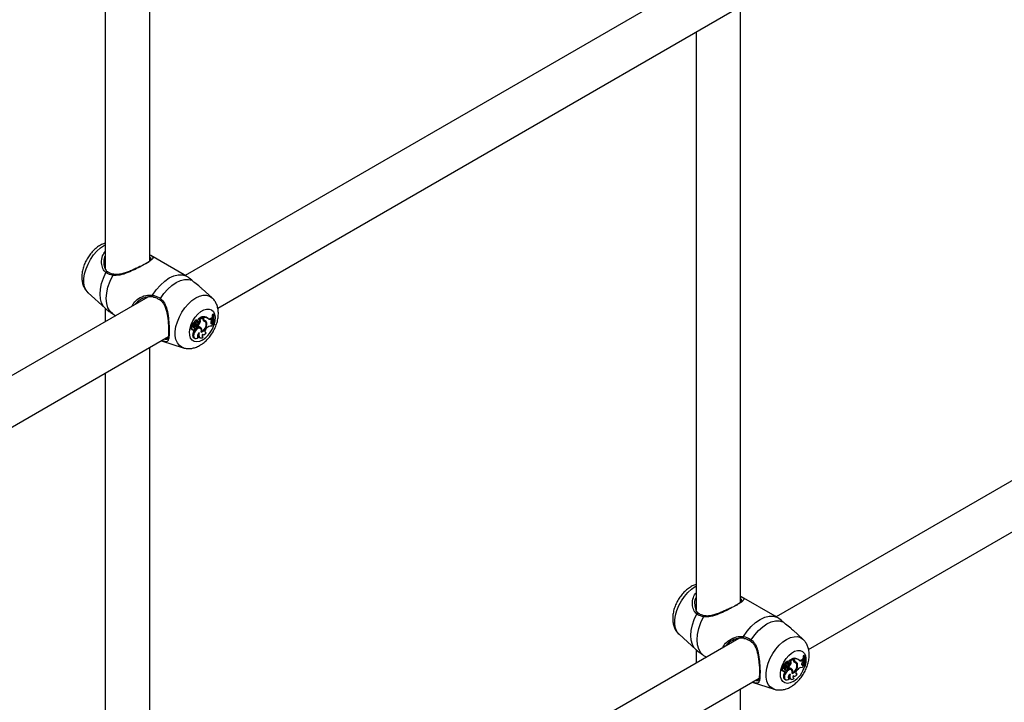
# Model space of a CAD drawing. Units: millimetres. Extents: x 0 to 2100, y 0 to 1488.
# Drawn here: x 1644 to 1679, y 1085 to 1109 of the extents above; entities that cross this region are included whole.
import ezdxf

# ---------------------------------------------------------------- set-up
doc = ezdxf.new("R2010")
doc.units = ezdxf.units.MM
doc.header["$LTSCALE"] = 50

msp = doc.modelspace()

# ---------------------------------------------------------------- linework, layer by layer
for p, q in [((1648.242, 1100.392), (1648.242, 1121.785)), ((1646.642, 1120.861), (1646.642, 1100.108)), ((1669.389, 1111.344), (1649.518, 1099.872)), ((1650.683, 1098.698), (1670.125, 1109.921)), ((1669.455, 1088.142), (1669.455, 1109.535)), ((1667.855, 1108.611), (1667.855, 1087.858)), ((1649.484, 1099.893), (1648.276, 1100.59)), ((1646.732, 1100.001), (1646.72, 1100.013)), ((1649.543, 1099.857), (1649.484, 1099.892)), ((1648.175, 1099.098), (1628.304, 1087.626)), ((1646.032, 1099.246), (1646.639, 1098.694)), ((1650.478, 1099.071), (1650.128, 1099.389)), ((1690.602, 1099.094), (1670.731, 1087.622)), ((1646.642, 1098.696), (1646.642, 1098.212)), ((1646.915, 1098.49), (1647.026, 1098.425)), ((1650.115, 1098.381), (1649.984, 1098.306)), ((1650.147, 1098.355), (1650.023, 1098.284)), ((1650.147, 1098.355), (1650.115, 1098.381)), ((1650.129, 1098.37), (1650.129, 1098.383)), ((1650.167, 1098.359), (1650.129, 1098.383)), ((1650.147, 1098.311), (1650.147, 1098.355)), ((1650.167, 1098.332), (1650.167, 1098.359)), ((1650.432, 1098.333), (1650.466, 1098.352)), ((1650.499, 1098.327), (1650.466, 1098.352)), ((1650.514, 1098.48), (1650.493, 1098.467)), ((1650.531, 1098.445), (1650.493, 1098.467)), ((1650.546, 1098.453), (1650.514, 1098.48)), ((1650.546, 1098.453), (1650.531, 1098.445)), ((1649.79, 1098.042), (1649.758, 1098.067)), ((1649.812, 1098.117), (1649.759, 1098.14)), ((1649.778, 1098.079), (1649.78, 1098.078)), ((1649.816, 1098.062), (1649.778, 1098.079)), ((1649.78, 1098.078), (1649.817, 1098.061)), ((1649.845, 1098.093), (1649.792, 1098.116)), ((1649.839, 1098.116), (1649.802, 1098.132)), ((1649.863, 1098.014), (1649.827, 1098.038)), ((1649.871, 1098.177), (1649.834, 1098.198)), ((1649.839, 1098.111), (1649.842, 1098.115)), ((1649.88, 1098.093), (1649.839, 1098.111)), ((1649.917, 1098.046), (1649.882, 1098.07)), ((1649.928, 1098.043), (1649.895, 1098.067)), ((1649.924, 1098.175), (1649.907, 1098.184)), ((1649.917, 1098.085), (1649.917, 1098.051)), ((1649.956, 1098.063), (1649.917, 1098.085)), ((1649.956, 1098.023), (1649.934, 1098.032)), ((1649.971, 1098.24), (1649.938, 1098.264)), ((1649.977, 1098.208), (1649.947, 1098.229)), ((1649.956, 1098.063), (1649.956, 1098.023)), ((1650.003, 1098.291), (1649.983, 1098.302)), ((1650.04, 1098.275), (1650.003, 1098.291)), ((1650.023, 1098.284), (1650.004, 1098.293)), ((1650.054, 1098.2), (1650.016, 1098.221)), ((1650.04, 1098.275), (1650.023, 1098.284)), ((1650.082, 1097.994), (1650.044, 1098.01)), ((1650.167, 1098.332), (1650.147, 1098.342)), ((1650.195, 1098.228), (1650.162, 1098.253)), ((1650.205, 1098.258), (1650.168, 1098.274)), ((1650.228, 1098.214), (1650.195, 1098.238)), ((1650.288, 1098.159), (1650.25, 1098.177)), ((1650.341, 1098.322), (1650.308, 1098.346)), ((1650.467, 1098.309), (1650.432, 1098.333)), ((1650.434, 1098.161), (1650.447, 1098.166)), ((1650.447, 1098.166), (1650.477, 1098.179)), ((1650.482, 1098.142), (1650.447, 1098.166)), ((1650.467, 1098.309), (1650.499, 1098.327)), ((1650.468, 1098.251), (1650.498, 1098.282)), ((1650.51, 1098.153), (1650.477, 1098.179)), ((1650.482, 1098.142), (1650.51, 1098.153)), ((1650.498, 1098.282), (1650.499, 1098.327)), ((1650.516, 1098.125), (1650.51, 1098.153)), ((1650.55, 1098.095), (1650.512, 1098.111)), ((1650.55, 1098.095), (1650.565, 1098.104)), ((1629.469, 1086.451), (1648.912, 1097.675)), ((1649.717, 1097.956), (1649.754, 1097.94)), ((1649.759, 1097.93), (1649.797, 1097.913)), ((1649.843, 1097.815), (1649.805, 1097.836)), ((1649.862, 1097.974), (1649.869, 1097.971)), ((1649.958, 1097.68), (1649.967, 1097.682)), ((1649.993, 1097.656), (1649.967, 1097.682)), ((1650.015, 1097.652), (1650.053, 1097.635)), ((1650.063, 1097.967), (1650.03, 1097.991)), ((1650.116, 1097.871), (1650.094, 1097.879)), ((1650.129, 1097.682), (1650.137, 1097.683)), ((1650.132, 1097.756), (1650.154, 1097.746)), ((1650.161, 1097.658), (1650.137, 1097.683)), ((1650.227, 1097.835), (1650.244, 1097.837)), ((1650.273, 1097.811), (1650.244, 1097.837)), ((1650.27, 1097.963), (1650.293, 1097.986)), ((1671.896, 1086.447), (1691.338, 1097.671)), ((1648.661, 1097.527), (1649.442, 1097.277)), ((1649.826, 1097.632), (1649.864, 1097.616)), ((1648.242, 1075.896), (1648.242, 1097.288)), ((1646.642, 1096.365), (1646.642, 1075.612)), ((1670.697, 1087.642), (1669.489, 1088.34)), ((1667.945, 1087.751), (1667.933, 1087.763)), ((1670.756, 1087.607), (1670.697, 1087.642)), ((1671.691, 1086.821), (1671.342, 1087.139)), ((1669.389, 1086.848), (1649.518, 1075.376)), ((1667.245, 1086.996), (1667.852, 1086.444)), ((1667.855, 1086.446), (1667.855, 1085.962)), ((1668.128, 1086.24), (1668.24, 1086.175)), ((1671.184, 1085.99), (1671.151, 1086.014)), ((1671.19, 1085.957), (1671.16, 1085.979)), ((1671.216, 1086.041), (1671.197, 1086.052)), ((1671.328, 1086.131), (1671.198, 1086.056)), ((1671.253, 1086.025), (1671.216, 1086.041)), ((1671.237, 1086.034), (1671.218, 1086.042)), ((1671.36, 1086.105), (1671.237, 1086.034)), ((1671.253, 1086.025), (1671.237, 1086.034)), ((1671.36, 1086.105), (1671.328, 1086.131)), ((1671.342, 1086.12), (1671.342, 1086.133)), ((1671.381, 1086.109), (1671.342, 1086.133)), ((1671.36, 1086.061), (1671.36, 1086.105)), ((1671.381, 1086.082), (1671.36, 1086.092)), ((1671.409, 1085.978), (1671.375, 1086.002)), ((1671.381, 1086.082), (1671.381, 1086.109)), ((1671.418, 1086.008), (1671.381, 1086.024)), ((1671.441, 1085.964), (1671.408, 1085.988)), ((1671.554, 1086.072), (1671.521, 1086.096)), ((1671.645, 1086.083), (1671.68, 1086.102)), ((1671.68, 1086.059), (1671.645, 1086.083)), ((1671.712, 1086.077), (1671.68, 1086.102)), ((1671.68, 1086.059), (1671.712, 1086.077)), ((1671.681, 1086.001), (1671.711, 1086.031)), ((1671.728, 1086.229), (1671.706, 1086.217)), ((1671.744, 1086.194), (1671.706, 1086.217)), ((1671.711, 1086.031), (1671.712, 1086.077)), ((1671.759, 1086.203), (1671.728, 1086.229)), ((1671.759, 1086.203), (1671.744, 1086.194)), ((1670.93, 1085.706), (1670.967, 1085.69)), ((1671.003, 1085.792), (1670.971, 1085.817)), ((1671.025, 1085.867), (1670.972, 1085.89)), ((1670.972, 1085.68), (1671.01, 1085.663)), ((1670.991, 1085.829), (1670.993, 1085.828)), ((1671.029, 1085.812), (1670.991, 1085.829)), ((1670.993, 1085.828), (1671.031, 1085.811)), ((1671.058, 1085.843), (1671.005, 1085.866)), ((1671.052, 1085.866), (1671.015, 1085.882)), ((1671.076, 1085.764), (1671.04, 1085.787)), ((1671.084, 1085.927), (1671.047, 1085.948)), ((1671.052, 1085.861), (1671.055, 1085.865)), ((1671.093, 1085.843), (1671.052, 1085.861)), ((1671.075, 1085.724), (1671.082, 1085.721)), ((1671.13, 1085.796), (1671.095, 1085.82)), ((1671.142, 1085.793), (1671.109, 1085.817)), ((1671.137, 1085.925), (1671.121, 1085.934)), ((1671.131, 1085.835), (1671.131, 1085.801)), ((1671.169, 1085.813), (1671.131, 1085.835)), ((1671.169, 1085.773), (1671.147, 1085.782)), ((1671.169, 1085.813), (1671.169, 1085.773)), ((1671.267, 1085.95), (1671.229, 1085.971)), ((1671.276, 1085.717), (1671.243, 1085.741)), ((1671.295, 1085.743), (1671.257, 1085.76)), ((1671.329, 1085.621), (1671.307, 1085.629)), ((1671.502, 1085.909), (1671.463, 1085.927)), ((1671.483, 1085.713), (1671.506, 1085.736)), ((1671.647, 1085.911), (1671.66, 1085.916)), ((1671.66, 1085.916), (1671.69, 1085.928)), ((1671.695, 1085.892), (1671.66, 1085.916)), ((1671.723, 1085.903), (1671.69, 1085.928)), ((1671.695, 1085.892), (1671.723, 1085.903)), ((1671.729, 1085.875), (1671.723, 1085.903)), ((1671.763, 1085.845), (1671.725, 1085.861)), ((1671.763, 1085.845), (1671.778, 1085.854)), ((1650.683, 1074.201), (1670.125, 1085.425)), ((1669.874, 1085.277), (1670.656, 1085.027)), ((1671.056, 1085.565), (1671.018, 1085.586)), ((1671.04, 1085.382), (1671.077, 1085.366)), ((1671.171, 1085.43), (1671.18, 1085.432)), ((1671.206, 1085.406), (1671.18, 1085.432)), ((1671.228, 1085.402), (1671.266, 1085.385)), ((1671.34, 1085.432), (1671.35, 1085.433)), ((1671.345, 1085.506), (1671.368, 1085.496)), ((1671.374, 1085.408), (1671.35, 1085.433)), ((1671.441, 1085.585), (1671.457, 1085.587)), ((1671.486, 1085.561), (1671.457, 1085.587)), ((1669.455, 1063.646), (1669.455, 1085.038))]:
    msp.add_line(p, q)
at = {"flags": 128}
for points in [[(1646.032, 1099.246), (1646.026, 1099.252), (1645.954, 1099.344), (1645.905, 1099.462), (1645.88, 1099.603), (1645.88, 1099.76), (1645.905, 1099.929), (1645.954, 1100.104), (1646.026, 1100.279), (1646.118, 1100.448), (1646.226, 1100.606), (1646.348, 1100.746), (1646.479, 1100.865), (1646.615, 1100.958), (1646.642, 1100.973)], [(1646.639, 1098.695), (1646.578, 1098.762), (1646.512, 1098.884), (1646.471, 1099.032), (1646.458, 1099.201), (1646.471, 1099.385), (1646.512, 1099.58), (1646.578, 1099.778), (1646.668, 1099.974)], [(1646.73, 1099.999), (1646.724, 1100.002), (1646.713, 1100.004), (1646.701, 1100.002), (1646.688, 1099.995), (1646.677, 1099.986), (1646.668, 1099.974)], [(1646.915, 1098.49), (1646.816, 1098.583), (1646.742, 1098.71), (1646.697, 1098.866), (1646.682, 1099.046), (1646.697, 1099.244), (1646.742, 1099.452), (1646.816, 1099.664), (1646.915, 1099.873)], [(1646.915, 1099.873), (1646.92, 1099.886), (1646.927, 1099.897), (1646.935, 1099.905), (1646.944, 1099.909), (1646.951, 1099.909)], [(1648.346, 1099.166), (1648.476, 1099.356), (1648.623, 1099.526), (1648.781, 1099.669), (1648.944, 1099.781), (1649.108, 1099.858), (1649.266, 1099.897), (1649.413, 1099.897), (1649.543, 1099.857)], [(1648.626, 1099.046), (1648.75, 1099.222), (1648.889, 1099.378), (1649.037, 1099.511), (1649.19, 1099.615), (1649.343, 1099.687), (1649.491, 1099.726), (1649.63, 1099.729), (1649.754, 1099.698)], [(1648.361, 1099.101), (1648.36, 1099.101), (1648.353, 1099.105), (1648.347, 1099.112), (1648.343, 1099.124), (1648.341, 1099.137), (1648.342, 1099.152), (1648.346, 1099.166)], [(1649.442, 1097.278), (1649.398, 1097.295), (1649.306, 1097.358), (1649.234, 1097.451), (1649.185, 1097.569), (1649.16, 1097.709), (1649.16, 1097.866), (1649.185, 1098.035), (1649.234, 1098.21), (1649.306, 1098.385), (1649.398, 1098.555), (1649.507, 1098.712), (1649.628, 1098.853), (1649.759, 1098.971), (1649.895, 1099.064), (1650.031, 1099.128), (1650.162, 1099.161), (1650.284, 1099.161), (1650.392, 1099.129), (1650.479, 1099.071)], [(1648.626, 1099.046), (1648.618, 1099.033), (1648.612, 1099.021), (1648.609, 1099.009), (1648.609, 1098.999), (1648.612, 1098.993), (1648.613, 1098.992)], [(1650.129, 1097.546), (1650.023, 1097.499), (1649.923, 1097.484), (1649.833, 1097.5), (1649.76, 1097.547), (1649.707, 1097.623), (1649.676, 1097.724), (1649.67, 1097.843), (1649.689, 1097.975), (1649.731, 1098.113), (1649.795, 1098.248), (1649.876, 1098.375), (1649.972, 1098.485), (1650.075, 1098.573), (1650.182, 1098.635), (1650.286, 1098.666), (1650.381, 1098.666), (1650.463, 1098.634), (1650.527, 1098.572), (1650.569, 1098.483), (1650.588, 1098.373), (1650.581, 1098.246), (1650.556, 1098.13)], [(1649.758, 1098.067), (1649.739, 1098.058), (1649.722, 1098.04), (1649.709, 1098.018), (1649.702, 1097.994), (1649.703, 1097.973), (1649.712, 1097.959), (1649.717, 1097.956)], [(1649.79, 1098.042), (1649.773, 1098.032), (1649.757, 1098.015), (1649.745, 1097.993), (1649.74, 1097.971), (1649.743, 1097.953), (1649.752, 1097.941), (1649.766, 1097.938), (1649.783, 1097.945)], [(1649.759, 1098.14), (1649.758, 1098.141), (1649.757, 1098.141), (1649.755, 1098.14), (1649.754, 1098.139), (1649.753, 1098.137), (1649.752, 1098.136), (1649.751, 1098.134), (1649.751, 1098.132)], [(1649.77, 1098.158), (1649.768, 1098.158), (1649.767, 1098.157), (1649.765, 1098.156), (1649.764, 1098.155), (1649.764, 1098.153), (1649.763, 1098.151), (1649.764, 1098.15), (1649.764, 1098.149)], [(1649.792, 1098.116), (1649.792, 1098.116), (1649.792, 1098.116), (1649.791, 1098.116), (1649.791, 1098.116), (1649.79, 1098.115), (1649.79, 1098.115), (1649.79, 1098.114), (1649.79, 1098.114)], [(1649.79, 1098.042), (1649.792, 1098.027), (1649.796, 1098.015), (1649.803, 1098.006), (1649.812, 1098), (1649.824, 1097.998), (1649.836, 1098), (1649.85, 1098.005), (1649.863, 1098.014)], [(1650.03, 1097.991), (1650.019, 1097.998), (1649.977, 1098.004), (1649.929, 1097.988), (1649.88, 1097.951), (1649.837, 1097.898), (1649.805, 1097.836)], [(1649.845, 1098.093), (1649.823, 1098.109), (1649.812, 1098.117)], [(1649.938, 1098.264), (1649.929, 1098.269), (1649.916, 1098.27), (1649.901, 1098.267), (1649.886, 1098.26), (1649.871, 1098.249), (1649.856, 1098.234), (1649.844, 1098.217), (1649.834, 1098.198)], [(1649.835, 1098.064), (1649.839, 1098.067), (1649.842, 1098.07), (1649.845, 1098.074), (1649.847, 1098.079), (1649.848, 1098.083), (1649.848, 1098.087), (1649.847, 1098.091), (1649.845, 1098.093)], [(1649.839, 1098.116), (1649.846, 1098.114), (1649.854, 1098.115), (1649.863, 1098.119), (1649.872, 1098.125), (1649.88, 1098.133), (1649.888, 1098.143), (1649.894, 1098.154), (1649.898, 1098.165)], [(1649.972, 1098.239), (1649.961, 1098.245), (1649.949, 1098.246), (1649.935, 1098.243), (1649.92, 1098.236), (1649.906, 1098.225), (1649.893, 1098.211), (1649.881, 1098.195), (1649.871, 1098.177)], [(1649.895, 1098.067), (1649.893, 1098.068), (1649.882, 1098.07)], [(1649.894, 1097.97), (1649.906, 1097.973), (1649.917, 1097.982), (1649.927, 1097.995), (1649.934, 1098.01), (1649.936, 1098.025), (1649.933, 1098.037), (1649.927, 1098.044), (1649.917, 1098.046)], [(1649.971, 1098.146), (1649.981, 1098.164), (1649.985, 1098.183), (1649.983, 1098.198), (1649.976, 1098.208), (1649.963, 1098.211), (1649.949, 1098.205), (1649.935, 1098.193), (1649.924, 1098.175)], [(1649.984, 1098.306), (1649.984, 1098.305), (1649.984, 1098.305), (1649.983, 1098.304), (1649.983, 1098.304), (1649.983, 1098.303), (1649.983, 1098.303), (1649.983, 1098.302), (1649.983, 1098.302)], [(1650.016, 1098.221), (1650.02, 1098.233), (1650.023, 1098.245), (1650.024, 1098.257), (1650.023, 1098.267), (1650.02, 1098.276), (1650.016, 1098.283), (1650.01, 1098.288), (1650.007, 1098.29)], [(1650.044, 1098.01), (1650.032, 1098.021), (1650.028, 1098.023)], [(1650.054, 1098.2), (1650.059, 1098.213), (1650.061, 1098.226), (1650.062, 1098.238), (1650.061, 1098.249), (1650.058, 1098.258), (1650.054, 1098.266), (1650.048, 1098.272), (1650.04, 1098.275)], [(1650.468, 1098.251), (1650.452, 1098.232), (1650.44, 1098.21), (1650.434, 1098.187), (1650.433, 1098.166), (1650.439, 1098.149), (1650.449, 1098.139), (1650.464, 1098.137), (1650.482, 1098.142)], [(1649.747, 1097.943), (1649.754, 1097.933), (1649.759, 1097.93)], [(1649.805, 1097.836), (1649.785, 1097.779), (1649.779, 1097.724), (1649.786, 1097.678), (1649.807, 1097.645), (1649.826, 1097.632)], [(1649.783, 1097.945), (1649.785, 1097.929), (1649.791, 1097.917), (1649.802, 1097.912), (1649.816, 1097.914), (1649.831, 1097.922), (1649.845, 1097.937), (1649.856, 1097.955), (1649.862, 1097.975)], [(1649.843, 1097.815), (1649.824, 1097.761), (1649.817, 1097.709), (1649.824, 1097.664), (1649.842, 1097.631), (1649.872, 1097.613), (1649.909, 1097.611), (1649.95, 1097.626), (1649.993, 1097.656)], [(1650.092, 1097.84), (1650.096, 1097.898), (1650.083, 1097.944), (1650.054, 1097.973), (1650.013, 1097.98), (1649.965, 1097.964), (1649.917, 1097.928), (1649.874, 1097.876), (1649.843, 1097.815)], [(1650.02, 1097.813), (1649.998, 1097.797), (1649.979, 1097.774), (1649.964, 1097.747), (1649.956, 1097.718), (1649.955, 1097.692), (1649.961, 1097.672), (1649.974, 1097.659), (1649.993, 1097.656)], [(1650.02, 1097.813), (1650.007, 1097.765), (1650.005, 1097.72), (1650.013, 1097.681), (1650.03, 1097.652), (1650.055, 1097.634), (1650.087, 1097.629), (1650.123, 1097.637), (1650.161, 1097.658)], [(1650.135, 1097.763), (1650.128, 1097.744), (1650.124, 1097.724), (1650.123, 1097.706), (1650.125, 1097.69), (1650.13, 1097.677), (1650.138, 1097.667), (1650.148, 1097.66), (1650.161, 1097.658)], [(1650.135, 1097.763), (1650.146, 1097.751), (1650.161, 1097.744), (1650.178, 1097.743), (1650.198, 1097.747), (1650.217, 1097.756), (1650.237, 1097.771), (1650.256, 1097.789), (1650.273, 1097.811)], [(1650.27, 1097.963), (1650.251, 1097.94), (1650.236, 1097.913), (1650.226, 1097.885), (1650.223, 1097.858), (1650.227, 1097.836), (1650.237, 1097.82), (1650.253, 1097.811), (1650.273, 1097.811)], [(1667.245, 1086.996), (1667.239, 1087.002), (1667.167, 1087.094), (1667.118, 1087.212), (1667.093, 1087.352), (1667.093, 1087.51), (1667.118, 1087.679), (1667.167, 1087.854), (1667.239, 1088.029), (1667.331, 1088.198), (1667.44, 1088.356), (1667.561, 1088.496), (1667.692, 1088.615), (1667.828, 1088.708), (1667.855, 1088.723)], [(1667.943, 1087.749), (1667.937, 1087.752), (1667.926, 1087.754), (1667.914, 1087.752), (1667.901, 1087.745), (1667.89, 1087.736), (1667.881, 1087.724)], [(1667.852, 1086.444), (1667.791, 1086.512), (1667.725, 1086.634), (1667.684, 1086.782), (1667.671, 1086.95), (1667.684, 1087.135), (1667.725, 1087.33), (1667.791, 1087.528), (1667.881, 1087.724)], [(1668.128, 1086.24), (1668.029, 1086.333), (1667.955, 1086.46), (1667.91, 1086.616), (1667.895, 1086.796), (1667.91, 1086.994), (1667.955, 1087.202), (1668.029, 1087.414), (1668.128, 1087.623)], [(1668.128, 1087.623), (1668.133, 1087.636), (1668.14, 1087.647), (1668.148, 1087.655), (1668.157, 1087.659), (1668.164, 1087.659)], [(1669.559, 1086.916), (1669.69, 1087.106), (1669.836, 1087.276), (1669.994, 1087.419), (1670.158, 1087.531), (1670.321, 1087.608), (1670.479, 1087.647), (1670.626, 1087.647), (1670.756, 1087.607)], [(1669.839, 1086.796), (1669.964, 1086.972), (1670.102, 1087.128), (1670.25, 1087.261), (1670.403, 1087.365), (1670.556, 1087.437), (1670.704, 1087.476), (1670.843, 1087.479), (1670.968, 1087.448)], [(1669.574, 1086.85), (1669.573, 1086.851), (1669.566, 1086.855), (1669.56, 1086.862), (1669.556, 1086.874), (1669.555, 1086.887), (1669.556, 1086.901), (1669.559, 1086.916)], [(1669.839, 1086.796), (1669.831, 1086.783), (1669.825, 1086.771), (1669.822, 1086.759), (1669.822, 1086.749), (1669.825, 1086.743), (1669.826, 1086.742)], [(1670.655, 1085.027), (1670.611, 1085.045), (1670.519, 1085.108), (1670.448, 1085.2), (1670.398, 1085.319), (1670.373, 1085.459), (1670.373, 1085.616), (1670.398, 1085.785), (1670.448, 1085.96), (1670.519, 1086.135), (1670.611, 1086.305), (1670.72, 1086.462), (1670.842, 1086.603), (1670.973, 1086.721), (1671.108, 1086.814), (1671.244, 1086.878), (1671.375, 1086.91), (1671.497, 1086.911), (1671.606, 1086.879), (1671.692, 1086.82)], [(1671.342, 1085.296), (1671.236, 1085.249), (1671.136, 1085.234), (1671.047, 1085.25), (1670.973, 1085.297), (1670.92, 1085.373), (1670.889, 1085.473), (1670.883, 1085.593), (1670.902, 1085.725), (1670.944, 1085.862), (1671.008, 1085.998), (1671.09, 1086.124), (1671.185, 1086.235), (1671.289, 1086.323), (1671.395, 1086.385), (1671.499, 1086.416), (1671.595, 1086.416), (1671.676, 1086.384), (1671.74, 1086.322), (1671.782, 1086.233), (1671.801, 1086.123), (1671.795, 1085.996), (1671.77, 1085.88)], [(1671.151, 1086.014), (1671.142, 1086.019), (1671.129, 1086.02), (1671.114, 1086.017), (1671.099, 1086.01), (1671.084, 1085.999), (1671.07, 1085.984), (1671.057, 1085.967), (1671.047, 1085.948)], [(1671.185, 1085.989), (1671.174, 1085.995), (1671.162, 1085.996), (1671.148, 1085.993), (1671.134, 1085.986), (1671.119, 1085.975), (1671.106, 1085.961), (1671.094, 1085.945), (1671.084, 1085.927)], [(1671.198, 1086.056), (1671.197, 1086.055), (1671.197, 1086.055), (1671.196, 1086.054), (1671.196, 1086.054), (1671.196, 1086.053), (1671.196, 1086.052), (1671.196, 1086.052), (1671.197, 1086.052)], [(1671.229, 1085.971), (1671.234, 1085.983), (1671.236, 1085.995), (1671.237, 1086.007), (1671.236, 1086.017), (1671.233, 1086.026), (1671.229, 1086.033), (1671.223, 1086.038), (1671.22, 1086.04)], [(1671.267, 1085.95), (1671.272, 1085.963), (1671.275, 1085.976), (1671.276, 1085.988), (1671.275, 1085.999), (1671.272, 1086.008), (1671.267, 1086.016), (1671.261, 1086.022), (1671.253, 1086.025)], [(1671.681, 1086.001), (1671.665, 1085.982), (1671.654, 1085.96), (1671.647, 1085.937), (1671.646, 1085.916), (1671.652, 1085.899), (1671.663, 1085.889), (1671.678, 1085.886), (1671.695, 1085.892)], [(1670.971, 1085.817), (1670.952, 1085.808), (1670.935, 1085.79), (1670.922, 1085.767), (1670.915, 1085.744), (1670.917, 1085.723), (1670.925, 1085.709), (1670.93, 1085.706)], [(1671.003, 1085.792), (1670.986, 1085.782), (1670.97, 1085.765), (1670.959, 1085.743), (1670.954, 1085.721), (1670.956, 1085.703), (1670.965, 1085.691), (1670.979, 1085.688), (1670.997, 1085.695)], [(1670.961, 1085.693), (1670.967, 1085.683), (1670.972, 1085.68)], [(1670.972, 1085.89), (1670.971, 1085.891), (1670.97, 1085.89), (1670.969, 1085.89), (1670.967, 1085.889), (1670.966, 1085.887), (1670.965, 1085.885), (1670.965, 1085.884), (1670.964, 1085.882)], [(1670.983, 1085.908), (1670.981, 1085.908), (1670.98, 1085.907), (1670.979, 1085.906), (1670.978, 1085.905), (1670.977, 1085.903), (1670.977, 1085.901), (1670.977, 1085.9), (1670.978, 1085.899)], [(1670.997, 1085.695), (1670.998, 1085.679), (1671.004, 1085.667), (1671.015, 1085.661), (1671.029, 1085.663), (1671.044, 1085.672), (1671.058, 1085.687), (1671.069, 1085.705), (1671.075, 1085.724)], [(1671.005, 1085.866), (1671.005, 1085.866), (1671.005, 1085.866), (1671.004, 1085.866), (1671.004, 1085.866), (1671.003, 1085.865), (1671.003, 1085.865), (1671.003, 1085.864), (1671.003, 1085.864)], [(1671.003, 1085.792), (1671.005, 1085.777), (1671.009, 1085.765), (1671.016, 1085.756), (1671.026, 1085.75), (1671.037, 1085.748), (1671.05, 1085.75), (1671.063, 1085.755), (1671.076, 1085.764)], [(1671.243, 1085.741), (1671.232, 1085.748), (1671.19, 1085.754), (1671.142, 1085.738), (1671.093, 1085.701), (1671.05, 1085.648), (1671.018, 1085.586)], [(1671.048, 1085.814), (1671.052, 1085.816), (1671.055, 1085.82), (1671.058, 1085.824), (1671.06, 1085.829), (1671.061, 1085.833), (1671.061, 1085.837), (1671.06, 1085.841), (1671.058, 1085.843)], [(1671.052, 1085.866), (1671.059, 1085.864), (1671.067, 1085.865), (1671.076, 1085.869), (1671.085, 1085.875), (1671.093, 1085.883), (1671.101, 1085.893), (1671.107, 1085.903), (1671.111, 1085.915)], [(1671.306, 1085.59), (1671.309, 1085.648), (1671.296, 1085.694), (1671.267, 1085.723), (1671.226, 1085.73), (1671.178, 1085.714), (1671.13, 1085.678), (1671.087, 1085.626), (1671.056, 1085.565)], [(1671.109, 1085.817), (1671.106, 1085.818), (1671.095, 1085.82)], [(1671.107, 1085.719), (1671.119, 1085.723), (1671.13, 1085.732), (1671.14, 1085.745), (1671.147, 1085.76), (1671.149, 1085.775), (1671.147, 1085.787), (1671.14, 1085.794), (1671.13, 1085.796)], [(1671.184, 1085.896), (1671.194, 1085.914), (1671.198, 1085.933), (1671.196, 1085.948), (1671.189, 1085.958), (1671.177, 1085.961), (1671.162, 1085.955), (1671.148, 1085.942), (1671.137, 1085.925)], [(1671.257, 1085.76), (1671.245, 1085.771), (1671.241, 1085.773)], [(1671.483, 1085.713), (1671.464, 1085.69), (1671.449, 1085.663), (1671.439, 1085.635), (1671.436, 1085.608), (1671.44, 1085.586), (1671.45, 1085.569), (1671.466, 1085.561), (1671.486, 1085.561)], [(1671.018, 1085.586), (1670.998, 1085.529), (1670.992, 1085.474), (1671, 1085.428), (1671.02, 1085.395), (1671.04, 1085.382)], [(1671.056, 1085.565), (1671.037, 1085.511), (1671.03, 1085.459), (1671.037, 1085.414), (1671.056, 1085.381), (1671.085, 1085.363), (1671.122, 1085.361), (1671.164, 1085.376), (1671.206, 1085.406)], [(1671.233, 1085.563), (1671.211, 1085.547), (1671.192, 1085.524), (1671.177, 1085.496), (1671.169, 1085.468), (1671.168, 1085.442), (1671.174, 1085.422), (1671.187, 1085.409), (1671.206, 1085.406)], [(1671.233, 1085.563), (1671.221, 1085.515), (1671.218, 1085.47), (1671.226, 1085.431), (1671.243, 1085.402), (1671.268, 1085.384), (1671.3, 1085.379), (1671.336, 1085.387), (1671.374, 1085.408)], [(1671.348, 1085.513), (1671.341, 1085.493), (1671.337, 1085.474), (1671.336, 1085.456), (1671.338, 1085.44), (1671.343, 1085.427), (1671.351, 1085.417), (1671.362, 1085.41), (1671.374, 1085.408)], [(1671.348, 1085.513), (1671.36, 1085.501), (1671.374, 1085.494), (1671.392, 1085.492), (1671.411, 1085.497), (1671.431, 1085.506), (1671.45, 1085.521), (1671.469, 1085.539), (1671.486, 1085.561)]]:
    msp.add_lwpolyline(points, dxfattribs=at)
for centre, radius, start, end in [((1650.175, 1098.155), 0.233, 55.2142, 101.2825), ((1650.209, 1098.134), 0.229, 52.3753, 100.4866), ((1651.42, 1098.31), 0.941, 170.3893, 178.0925), ((1651.235, 1098.307), 0.717, 168.9788, 197.2304), ((1651.258, 1098.316), 0.725, 169.1037, 197.0359), ((1649.82, 1098.134), 0.0693, 181.2659, 232.3852), ((1649.775, 1098.222), 0.0635, 265.4831, 338.3026), ((1649.857, 1098.115), 0.0671, 181.388, 232.4178), ((1649.786, 1098.085), 0.0634, 276.5046, 311.0025), ((1649.803, 1098.132), 0.00147, 100.7548, 200.6106), ((1649.808, 1098.202), 0.068, 265.7939, 338.4352), ((1649.824, 1098.079), 0.0187, 243.7701, 306.5921), ((1649.933, 1097.921), 0.157, 108.7767, 132.2169), ((1649.966, 1097.901), 0.153, 108.8743, 132.2566), ((1649.615, 1098.288), 0.329, 323.6225, 339.9323), ((1649.884, 1098.19), 0.0971, 267.1898, 333.0884), ((1650.005, 1098.133), 0.111, 107.3956, 163.4005), ((1649.713, 1098.337), 0.325, 309.0349, 339.0384), ((1649.743, 1098.32), 0.334, 309.6933, 338.9791), ((1649.992, 1097.892), 0.136, 48.2233, 105.2558), ((1649.98, 1097.937), 0.0973, 10.368, 48.5941), ((1649.989, 1098.123), 0.301, 290.0489, 6.8678), ((1650.005, 1098.111), 0.265, 294.8254, 9.9882), ((1649.589, 1098.389), 1.001, 302.6167, 343.1348), ((1650.225, 1098.301), 0.0784, 172.2772, 248.007), ((1650.19, 1098.325), 0.0546, 221.8825, 246.7822), ((1650.143, 1098.166), 0.0883, 53.9308, 77.362), ((1650.242, 1098.324), 0.0753, 173.4082, 240.5295), ((1650.171, 1098.134), 0.0969, 13.4022, 75.4891), ((1650.187, 1098.159), 0.101, 0.2523, 79.8875), ((1650.14, 1098.175), 0.109, 10.4524, 49.5806), ((1650.422, 1097.884), 0.165, 78.8264, 141.6103), ((1650.373, 1098.418), 0.103, 254.6133, 304.555), ((1650.412, 1098.378), 0.0883, 224.4342, 308.7599), ((1650.598, 1097.998), 0.151, 122.806, 161.8416), ((1651.099, 1098.305), 0.619, 183.6461, 193.1741), ((1649.883, 1098.003), 0.0355, 233.9672, 288.2068), ((1650.067, 1097.74), 0.102, 173.4119, 239.1744), ((1649.986, 1097.901), 0.134, 346.8768, 43.8377), ((1671.218, 1085.883), 0.111, 107.4021, 163.3947), ((1671.388, 1085.904), 0.233, 55.2183, 101.2773), ((1671.438, 1086.051), 0.0784, 172.2723, 248.0147), ((1671.403, 1086.075), 0.055, 221.9834, 246.6982), ((1671.356, 1085.916), 0.0886, 53.9659, 77.3205), ((1671.455, 1086.073), 0.0753, 173.4031, 240.5407), ((1671.422, 1085.884), 0.229, 52.3777, 100.4862), ((1671.384, 1085.884), 0.0969, 13.4022, 75.4891), ((1671.401, 1085.909), 0.101, 0.2515, 79.8883), ((1671.353, 1085.924), 0.109, 10.472, 49.5724), ((1671.586, 1086.168), 0.103, 254.6426, 304.5257), ((1671.625, 1086.127), 0.0883, 224.4306, 308.7528), ((1672.634, 1086.06), 0.941, 170.3878, 178.0922), ((1672.312, 1086.054), 0.618, 183.6391, 193.1745), ((1672.448, 1086.057), 0.717, 168.9782, 197.2317), ((1672.472, 1086.066), 0.725, 169.1039, 197.035), ((1671.034, 1085.884), 0.0693, 181.2531, 232.398), ((1670.988, 1085.972), 0.0635, 265.4736, 338.3119), ((1671.07, 1085.865), 0.0671, 181.3994, 232.4016), ((1670.999, 1085.835), 0.0635, 276.5275, 310.9557), ((1671.017, 1085.882), 0.00146, 100.4192, 200.9462), ((1671.021, 1085.952), 0.068, 265.8211, 338.408), ((1671.037, 1085.829), 0.0187, 243.7864, 306.639), ((1671.146, 1085.671), 0.157, 108.78, 132.2288), ((1671.096, 1085.753), 0.0355, 233.9574, 288.2221), ((1671.18, 1085.65), 0.154, 108.9113, 132.2196), ((1670.828, 1086.038), 0.329, 323.619, 339.9389), ((1671.098, 1085.94), 0.097, 267.1736, 333.1046), ((1670.926, 1086.087), 0.325, 309.0443, 339.0283), ((1670.956, 1086.07), 0.334, 309.6885, 338.98), ((1671.205, 1085.642), 0.136, 48.2298, 105.2492), ((1671.193, 1085.687), 0.0973, 10.3776, 48.5887), ((1671.199, 1085.651), 0.134, 346.8726, 43.8396), ((1671.202, 1085.873), 0.301, 290.0471, 6.8695), ((1671.218, 1085.861), 0.265, 294.8293, 9.9855), ((1670.803, 1086.139), 1.001, 302.6153, 343.1361), ((1671.635, 1085.634), 0.165, 78.8253, 141.6056), ((1671.811, 1085.748), 0.151, 122.8017, 161.8526), ((1671.281, 1085.49), 0.102, 173.4072, 239.1791)]:
    msp.add_arc(centre, radius, start, end)
for points, knots in [([(1646.642, 1101.03), (1646.62, 1101.024), (1646.55, 1101.004), (1646.437, 1100.941), (1646.302, 1100.845), (1646.176, 1100.723), (1646.063, 1100.582), (1645.967, 1100.426), (1645.89, 1100.259), (1645.834, 1100.085), (1645.804, 1099.907), (1645.802, 1099.737), (1645.829, 1099.581), (1645.879, 1099.447), (1645.944, 1099.335), (1646.001, 1099.279), (1646.026, 1099.255)], [0, 0, 0, 0, 0.032422, 0.105303, 0.181899, 0.260533, 0.339246, 0.417843, 0.496792, 0.576661, 0.658224, 0.742039, 0.814776, 0.883739, 0.949779, 1, 1, 1, 1]), ([(1646.668, 1099.974), (1646.626, 1100.017), (1646.584, 1100.062), (1646.534, 1100.183), (1646.504, 1100.335), (1646.526, 1100.562), (1646.607, 1100.684), (1646.642, 1100.737)], [0, 0, 0, 0, 0.234503, 0.240398, 0.481082, 0.775326, 1, 1, 1, 1]), ([(1646.642, 1100.577), (1646.634, 1100.563), (1646.587, 1100.482), (1646.585, 1100.311), (1646.623, 1100.12), (1646.686, 1100.021), (1646.725, 1099.989), (1646.728, 1099.987)], [0, 0, 0, 0, 0.076788, 0.435694, 0.732657, 0.98337, 1, 1, 1, 1]), ([(1648.288, 1100.583), (1648.305, 1100.572), (1648.355, 1100.541), (1648.369, 1100.506), (1648.337, 1100.456), (1648.269, 1100.399), (1648.14, 1100.315), (1647.942, 1100.204), (1647.708, 1100.084), (1647.445, 1099.967), (1647.172, 1099.868), (1646.997, 1099.871), (1646.915, 1099.873)], [0, 0, 0, 0, 0.059993, 0.183983, 0.257106, 0.332916, 0.437751, 0.54299, 0.643817, 0.754361, 0.885283, 1, 1, 1, 1]), ([(1648.097, 1100.293), (1648.141, 1100.321), (1648.217, 1100.369), (1648.274, 1100.417), (1648.298, 1100.461), (1648.296, 1100.483), (1648.249, 1100.508), (1648.242, 1100.512)], [0, 0, 0, 0, 0.247102, 0.431897, 0.624319, 0.942683, 1, 1, 1, 1]), ([(1648.246, 1100.607), (1648.261, 1100.598), (1648.278, 1100.589), (1648.287, 1100.583), (1648.288, 1100.583)], [0, 0, 0, 0, 0.913937, 1, 1, 1, 1]), ([(1647.889, 1100.195), (1647.881, 1100.19), (1647.831, 1100.164), (1647.728, 1100.114), (1647.584, 1100.048), (1647.432, 1099.987), (1647.276, 1099.935), (1647.13, 1099.906), (1647.021, 1099.897), (1646.967, 1099.909), (1646.951, 1099.912)], [0, 0, 0, 0, 0.030507, 0.17284, 0.321131, 0.475983, 0.63924, 0.805134, 0.940827, 1, 1, 1, 1]), ([(1646.915, 1099.873), (1646.839, 1099.892), (1646.747, 1099.916), (1646.679, 1099.965), (1646.668, 1099.974)], [0, 0, 0, 0, 0.832424, 1, 1, 1, 1]), ([(1646.951, 1099.91), (1646.944, 1099.911), (1646.894, 1099.918), (1646.813, 1099.945), (1646.756, 1099.983), (1646.728, 1100.002)], [0, 0, 0, 0, 0.074902, 0.556206, 1, 1, 1, 1]), ([(1649.754, 1099.698), (1649.692, 1099.75), (1649.617, 1099.812), (1649.554, 1099.851), (1649.543, 1099.857)], [0, 0, 0, 0, 0.8322726, 1, 1, 1, 1]), ([(1650.125, 1099.385), (1650.099, 1099.41), (1650.017, 1099.491), (1649.878, 1099.593), (1649.788, 1099.669), (1649.754, 1099.698)], [0, 0, 0, 0, 0.2208891, 0.7104072, 1, 1, 1, 1]), ([(1647.609, 1098.771), (1647.626, 1098.808), (1647.675, 1098.915), (1647.845, 1099.055), (1648.085, 1099.172), (1648.263, 1099.168), (1648.346, 1099.166)], [0, 0, 0, 0, 0.1446602, 0.4101247, 0.7245177, 1, 1, 1, 1]), ([(1648.377, 1099.106), (1648.298, 1099.108), (1648.13, 1099.114), (1647.905, 1099.007), (1647.763, 1098.907), (1647.728, 1098.842), (1647.725, 1098.838)], [0, 0, 0, 0, 0.318921, 0.680164, 0.981613, 1, 1, 1, 1]), ([(1648.346, 1099.166), (1648.427, 1099.143), (1648.524, 1099.116), (1648.611, 1099.056), (1648.626, 1099.046)], [0, 0, 0, 0, 0.8324135, 1, 1, 1, 1]), ([(1648.361, 1099.1), (1648.367, 1099.099), (1648.418, 1099.091), (1648.506, 1099.061), (1648.579, 1099.012), (1648.612, 1098.99)], [0, 0, 0, 0, 0.075977, 0.582502, 1, 1, 1, 1]), ([(1650.046, 1097.363), (1650.074, 1097.381), (1650.151, 1097.428), (1650.266, 1097.525), (1650.387, 1097.656), (1650.493, 1097.805), (1650.581, 1097.967), (1650.648, 1098.137), (1650.693, 1098.313), (1650.71, 1098.485), (1650.7, 1098.646), (1650.665, 1098.791), (1650.605, 1098.919), (1650.542, 1099.012), (1650.492, 1099.055), (1650.477, 1099.068)], [0, 0, 0, 0, 0.05132, 0.137496, 0.223856, 0.31008, 0.396349, 0.483303, 0.571621, 0.662152, 0.744202, 0.822322, 0.896533, 0.968058, 1, 1, 1, 1]), ([(1648.611, 1098.989), (1648.63, 1098.975), (1648.681, 1098.94), (1648.744, 1098.852), (1648.802, 1098.734), (1648.846, 1098.591), (1648.879, 1098.429), (1648.899, 1098.266), (1648.91, 1098.155), (1648.912, 1098.107), (1648.912, 1098.105)], [0, 0, 0, 0, 0.078856, 0.210568, 0.35159, 0.503571, 0.671513, 0.844999, 0.994338, 1, 1, 1, 1]), ([(1648.626, 1099.046), (1648.68, 1098.995), (1648.736, 1098.943), (1648.811, 1098.807), (1648.871, 1098.637), (1648.917, 1098.356), (1648.939, 1098.058), (1648.942, 1097.807), (1648.931, 1097.628), (1648.902, 1097.519), (1648.842, 1097.485), (1648.756, 1097.5), (1648.681, 1097.524), (1648.66, 1097.53)], [0, 0, 0, 0, 0.094781, 0.097163, 0.194445, 0.313375, 0.426545, 0.540938, 0.643098, 0.748371, 0.869693, 0.964389, 1, 1, 1, 1]), ([(1646.64, 1098.698), (1646.667, 1098.672), (1646.713, 1098.627), (1646.766, 1098.591), (1646.788, 1098.575)], [0, 0, 0, 0, 0.573413, 1, 1, 1, 1]), ([(1646.79, 1098.578), (1646.815, 1098.558), (1646.852, 1098.528), (1646.899, 1098.5), (1646.915, 1098.49)], [0, 0, 0, 0, 0.65912, 1, 1, 1, 1]), ([(1648.772, 1097.595), (1648.792, 1097.59), (1648.856, 1097.575), (1648.895, 1097.603), (1648.925, 1097.697), (1648.936, 1097.856), (1648.931, 1098.01), (1648.929, 1098.091)], [0, 0, 0, 0, 0.104834, 0.353974, 0.567205, 0.771727, 1, 1, 1, 1]), ([(1649.79, 1098.114), (1649.789, 1098.114), (1649.784, 1098.117), (1649.771, 1098.123), (1649.759, 1098.128), (1649.751, 1098.132)], [0, 0, 0, 0, 0.078972, 0.394741, 1, 1, 1, 1]), ([(1649.792, 1098.116), (1649.791, 1098.117), (1649.787, 1098.12), (1649.776, 1098.128), (1649.766, 1098.136), (1649.759, 1098.14)], [0, 0, 0, 0, 0.078972, 0.394741, 1, 1, 1, 1]), ([(1649.802, 1098.132), (1649.801, 1098.132), (1649.799, 1098.133), (1649.787, 1098.138), (1649.775, 1098.144), (1649.766, 1098.148), (1649.764, 1098.149)], [0, 0, 0, 0, 0.042672, 0.213381, 0.896169, 1, 1, 1, 1]), ([(1649.803, 1098.134), (1649.803, 1098.134), (1649.8, 1098.136), (1649.79, 1098.143), (1649.779, 1098.151), (1649.771, 1098.157), (1649.77, 1098.158)], [0, 0, 0, 0, 0.042678, 0.213366, 0.89618, 1, 1, 1, 1]), ([(1650.004, 1098.293), (1650.004, 1098.293), (1650, 1098.294), (1649.995, 1098.297), (1649.989, 1098.3), (1649.985, 1098.301), (1649.983, 1098.302)], [0, 0, 0, 0, 0.073488, 0.50006, 0.74997, 1, 1, 1, 1]), ([(1650.004, 1098.293), (1650.004, 1098.293), (1650.004, 1098.293), (1650.004, 1098.293), (1650.004, 1098.293), (1650.002, 1098.294), (1649.995, 1098.299), (1649.989, 1098.303), (1649.984, 1098.306)], [0, 0, 0, 0, 0.000878, 0.004187, 0.017473, 0.070643, 0.283219, 1, 1, 1, 1]), ([(1649.442, 1097.281), (1649.454, 1097.276), (1649.508, 1097.254), (1649.613, 1097.244), (1649.75, 1097.251), (1649.89, 1097.287), (1649.988, 1097.33), (1650.04, 1097.36), (1650.046, 1097.363)], [0, 0, 0, 0, 0.061336, 0.277817, 0.49538, 0.72009, 0.968551, 1, 1, 1, 1]), ([(1667.855, 1088.78), (1667.833, 1088.774), (1667.763, 1088.754), (1667.65, 1088.691), (1667.515, 1088.595), (1667.389, 1088.473), (1667.276, 1088.332), (1667.18, 1088.175), (1667.103, 1088.009), (1667.048, 1087.835), (1667.017, 1087.657), (1667.016, 1087.487), (1667.042, 1087.331), (1667.092, 1087.197), (1667.157, 1087.085), (1667.215, 1087.029), (1667.24, 1087.005)], [0, 0, 0, 0, 0.032422, 0.105304, 0.181898, 0.260532, 0.339249, 0.417842, 0.496791, 0.57666, 0.658223, 0.742038, 0.814775, 0.883743, 0.949778, 1, 1, 1, 1]), ([(1667.881, 1087.724), (1667.84, 1087.767), (1667.797, 1087.812), (1667.747, 1087.933), (1667.717, 1088.085), (1667.739, 1088.311), (1667.82, 1088.434), (1667.855, 1088.487)], [0, 0, 0, 0, 0.234503, 0.240394, 0.481081, 0.775324, 1, 1, 1, 1]), ([(1667.855, 1088.327), (1667.847, 1088.313), (1667.801, 1088.232), (1667.798, 1088.061), (1667.837, 1087.87), (1667.9, 1087.771), (1667.938, 1087.739), (1667.941, 1087.737)], [0, 0, 0, 0, 0.076784, 0.435687, 0.732658, 0.98337, 1, 1, 1, 1]), ([(1669.501, 1088.332), (1669.518, 1088.322), (1669.569, 1088.291), (1669.583, 1088.256), (1669.55, 1088.206), (1669.482, 1088.149), (1669.353, 1088.065), (1669.155, 1087.954), (1668.921, 1087.834), (1668.658, 1087.717), (1668.385, 1087.618), (1668.21, 1087.621), (1668.128, 1087.623)], [0, 0, 0, 0, 0.059995, 0.183985, 0.257109, 0.332918, 0.437752, 0.542991, 0.643819, 0.754362, 0.885285, 1, 1, 1, 1]), ([(1669.31, 1088.043), (1669.354, 1088.071), (1669.431, 1088.118), (1669.487, 1088.167), (1669.511, 1088.211), (1669.509, 1088.232), (1669.462, 1088.258), (1669.455, 1088.262)], [0, 0, 0, 0, 0.247099, 0.431897, 0.624319, 0.942688, 1, 1, 1, 1]), ([(1669.459, 1088.357), (1669.474, 1088.348), (1669.491, 1088.339), (1669.501, 1088.333), (1669.501, 1088.332)], [0, 0, 0, 0, 0.913937, 1, 1, 1, 1]), ([(1668.164, 1087.66), (1668.157, 1087.661), (1668.107, 1087.668), (1668.026, 1087.695), (1667.969, 1087.733), (1667.941, 1087.752)], [0, 0, 0, 0, 0.074902, 0.556203, 1, 1, 1, 1]), ([(1669.103, 1087.945), (1669.094, 1087.94), (1669.044, 1087.914), (1668.941, 1087.863), (1668.797, 1087.798), (1668.645, 1087.737), (1668.489, 1087.685), (1668.344, 1087.656), (1668.234, 1087.647), (1668.181, 1087.659), (1668.164, 1087.662)], [0, 0, 0, 0, 0.030505, 0.172838, 0.321132, 0.47598, 0.639242, 0.805134, 0.940825, 1, 1, 1, 1]), ([(1668.128, 1087.623), (1668.052, 1087.642), (1667.96, 1087.666), (1667.892, 1087.715), (1667.881, 1087.724)], [0, 0, 0, 0, 0.832422, 1, 1, 1, 1]), ([(1670.968, 1087.448), (1670.905, 1087.499), (1670.83, 1087.562), (1670.767, 1087.601), (1670.756, 1087.607)], [0, 0, 0, 0, 0.832274, 1, 1, 1, 1]), ([(1671.338, 1087.135), (1671.312, 1087.16), (1671.23, 1087.241), (1671.091, 1087.343), (1671.001, 1087.419), (1670.968, 1087.448)], [0, 0, 0, 0, 0.22089, 0.7104, 1, 1, 1, 1]), ([(1668.822, 1086.521), (1668.84, 1086.558), (1668.888, 1086.665), (1669.058, 1086.805), (1669.298, 1086.922), (1669.476, 1086.918), (1669.559, 1086.916)], [0, 0, 0, 0, 0.144661, 0.410118, 0.72452, 1, 1, 1, 1]), ([(1669.59, 1086.856), (1669.511, 1086.858), (1669.343, 1086.864), (1669.119, 1086.757), (1668.976, 1086.657), (1668.941, 1086.592), (1668.939, 1086.588)], [0, 0, 0, 0, 0.318921, 0.680175, 0.981625, 1, 1, 1, 1]), ([(1669.559, 1086.916), (1669.64, 1086.893), (1669.737, 1086.866), (1669.824, 1086.806), (1669.839, 1086.796)], [0, 0, 0, 0, 0.832418, 1, 1, 1, 1]), ([(1669.574, 1086.85), (1669.58, 1086.849), (1669.631, 1086.841), (1669.719, 1086.811), (1669.792, 1086.762), (1669.826, 1086.74)], [0, 0, 0, 0, 0.075976, 0.582503, 1, 1, 1, 1]), ([(1669.824, 1086.739), (1669.843, 1086.725), (1669.895, 1086.689), (1669.957, 1086.602), (1670.015, 1086.483), (1670.059, 1086.341), (1670.092, 1086.179), (1670.112, 1086.016), (1670.123, 1085.905), (1670.125, 1085.857), (1670.125, 1085.855)], [0, 0, 0, 0, 0.078855, 0.21057, 0.351586, 0.503573, 0.671504, 0.84499, 0.994338, 1, 1, 1, 1]), ([(1669.839, 1086.796), (1669.893, 1086.745), (1669.949, 1086.693), (1670.024, 1086.557), (1670.084, 1086.387), (1670.13, 1086.106), (1670.152, 1085.808), (1670.155, 1085.557), (1670.144, 1085.378), (1670.115, 1085.269), (1670.055, 1085.235), (1669.97, 1085.25), (1669.894, 1085.273), (1669.873, 1085.28)], [0, 0, 0, 0, 0.094781, 0.097163, 0.194445, 0.313374, 0.426544, 0.540937, 0.643098, 0.74837, 0.869691, 0.964388, 1, 1, 1, 1]), ([(1671.259, 1085.113), (1671.288, 1085.131), (1671.364, 1085.178), (1671.479, 1085.275), (1671.6, 1085.406), (1671.706, 1085.555), (1671.794, 1085.716), (1671.862, 1085.887), (1671.906, 1086.063), (1671.923, 1086.235), (1671.913, 1086.396), (1671.878, 1086.541), (1671.819, 1086.669), (1671.755, 1086.762), (1671.705, 1086.805), (1671.69, 1086.818)], [0, 0, 0, 0, 0.051318, 0.137495, 0.223856, 0.310077, 0.396346, 0.483305, 0.571618, 0.662148, 0.744203, 0.822318, 0.896534, 0.968054, 1, 1, 1, 1]), ([(1667.854, 1086.448), (1667.88, 1086.422), (1667.926, 1086.377), (1667.979, 1086.341), (1668.002, 1086.325)], [0, 0, 0, 0, 0.573415, 1, 1, 1, 1]), ([(1668.003, 1086.328), (1668.028, 1086.308), (1668.065, 1086.277), (1668.112, 1086.249), (1668.128, 1086.24)], [0, 0, 0, 0, 0.659121, 1, 1, 1, 1]), ([(1671.218, 1086.042), (1671.217, 1086.043), (1671.214, 1086.044), (1671.208, 1086.047), (1671.202, 1086.049), (1671.198, 1086.051), (1671.197, 1086.052)], [0, 0, 0, 0, 0.073462, 0.500053, 0.74997, 1, 1, 1, 1]), ([(1671.218, 1086.042), (1671.218, 1086.042), (1671.218, 1086.042), (1671.217, 1086.043), (1671.217, 1086.043), (1671.215, 1086.044), (1671.209, 1086.048), (1671.202, 1086.053), (1671.198, 1086.056)], [0, 0, 0, 0, 0.000852, 0.004197, 0.017483, 0.070649, 0.283225, 1, 1, 1, 1]), ([(1669.986, 1085.345), (1670.005, 1085.34), (1670.07, 1085.325), (1670.108, 1085.353), (1670.138, 1085.447), (1670.149, 1085.606), (1670.145, 1085.76), (1670.142, 1085.841)], [0, 0, 0, 0, 0.104835, 0.353974, 0.567205, 0.771736, 1, 1, 1, 1]), ([(1671.003, 1085.864), (1671.002, 1085.864), (1670.997, 1085.867), (1670.984, 1085.873), (1670.972, 1085.878), (1670.964, 1085.882)], [0, 0, 0, 0, 0.078972, 0.394746, 1, 1, 1, 1]), ([(1671.005, 1085.866), (1671.005, 1085.867), (1671, 1085.87), (1670.989, 1085.878), (1670.979, 1085.885), (1670.972, 1085.89)], [0, 0, 0, 0, 0.078976, 0.394746, 1, 1, 1, 1]), ([(1671.015, 1085.882), (1671.015, 1085.882), (1671.012, 1085.883), (1671.001, 1085.888), (1670.989, 1085.894), (1670.979, 1085.898), (1670.978, 1085.899)], [0, 0, 0, 0, 0.042673, 0.21337, 0.896171, 1, 1, 1, 1]), ([(1671.016, 1085.884), (1671.016, 1085.884), (1671.013, 1085.886), (1671.003, 1085.893), (1670.993, 1085.901), (1670.984, 1085.907), (1670.983, 1085.908)], [0, 0, 0, 0, 0.042674, 0.213382, 0.896166, 1, 1, 1, 1]), ([(1671.058, 1085.843), (1671.051, 1085.848), (1671.04, 1085.856), (1671.029, 1085.864), (1671.025, 1085.867)], [0, 0, 0, 0, 0.647932, 1, 1, 1, 1]), ([(1670.655, 1085.031), (1670.667, 1085.026), (1670.721, 1085.004), (1670.826, 1084.994), (1670.963, 1085.001), (1671.103, 1085.036), (1671.201, 1085.08), (1671.253, 1085.11), (1671.259, 1085.113)], [0, 0, 0, 0, 0.061333, 0.277814, 0.495387, 0.72009, 0.968547, 1, 1, 1, 1])]:
    msp.add_open_spline(points, degree=3, knots=knots)

doc.saveas('drawing.dxf')
